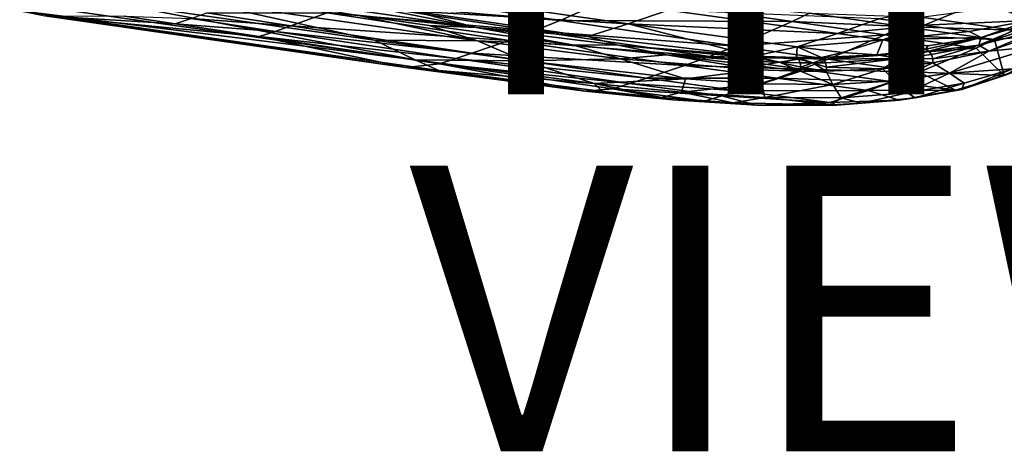
# Model space of a CAD drawing. Units: inches. Extents: x -10.9 to 14.7, y -14 to 11.6.
# Drawn here: x -0.7 to 6.2, y -14 to -11 of the extents above; entities that cross this region are included whole.
import ezdxf

# ---------------------------------------------------------------- set-up
doc = ezdxf.new("R2010")
doc.units = ezdxf.units.IN
doc.header["$MEASUREMENT"] = 0
for name, color, linetype in [('SEAT-SEAT', 5, 'Continuous'), ('SEAT-TYPE', 7, 'Continuous'), ('SEAT-VIEW', 7, 'Continuous')]:
    doc.layers.add(name, color=color, linetype=linetype)
doc.styles.get("Standard").update_dxf_attribs({"font": 'arial.ttf'})

msp = doc.modelspace()

# ---------------------------------------------------------------- linework, layer by layer
at = {"layer": 'SEAT-SEAT'}
for points in [[(0.4538, -10.7404, 25.7493), (2.4692, -11.0305, 25.3833), (1.4587, -10.8309, 25.2927)], [(2.4692, -11.0305, 25.3833), (0.4538, -10.7404, 25.7493), (1.6342, -10.9454, 25.5899)], [(1.7548, -11.12, 25.5572), (0.4521, -10.8331, 25.8109), (-0.1359, -10.8488, 25.9035)], [(1.7548, -11.12, 25.5572), (2.4775, -11.1253, 25.4417), (0.4521, -10.8331, 25.8109)], [(1.6342, -10.9454, 25.5899), (0.4521, -10.8331, 25.8109), (2.4775, -11.1253, 25.4417)], [(1.4587, -10.8309, 25.2927), (2.4692, -11.0305, 25.3833), (2.0295, -10.9167, 25.2113)], [(1.7752, -10.7872, 23.2405), (3.0574, -10.9829, 23.1625), (1.5954, -10.8611, 23.6594)], [(3.4431, -10.8099, 22.345), (3.0574, -10.9829, 23.1625), (1.7752, -10.7872, 23.2405)], [(2.303, -10.8277, 24.5693), (2.0295, -10.9167, 25.2113), (3.535, -11.0056, 24.4198)], [(2.303, -10.8277, 24.5693), (3.535, -11.0056, 24.4198), (3.8155, -10.9106, 23.8283)], [(3.4431, -10.8099, 22.345), (4.6829, -10.9904, 22.3075), (3.0574, -10.9829, 23.1625)], [(4.8044, -10.9317, 22.0768), (4.6829, -10.9904, 22.3075), (3.4431, -10.8099, 22.345)], [(6.6687, -10.8122, 21.145), (6.2361, -11.0507, 21.8339), (5.5887, -10.9602, 21.8373)], [(2.0403, -11.2587, 25.4825), (-0.4851, -10.8976, 25.9551), (-0.7329, -10.9139, 25.9738)], [(-0.1359, -10.8488, 25.9035), (-0.4851, -10.8976, 25.9551), (2.0403, -11.2587, 25.4825)], [(-0.1359, -10.8488, 25.9035), (2.0403, -11.2587, 25.4825), (1.7548, -11.12, 25.5572)], [(1.5954, -10.8611, 23.6594), (2.8741, -11.0561, 23.561), (1.4226, -10.9279, 24.0691)], [(3.0574, -10.9829, 23.1625), (2.8741, -11.0561, 23.561), (1.5954, -10.8611, 23.6594)], [(5.2914, -10.9713, 23.1562), (5.6084, -11.0159, 23.1368), (6.0236, -10.8465, 22.3947)], [(6.0236, -10.8465, 22.3947), (5.6084, -11.0159, 23.1368), (6.3501, -10.9837, 22.6534)], [(6.0236, -10.8465, 22.3947), (6.3501, -10.9837, 22.6534), (6.3407, -10.892, 22.3887)], [(1.9738, -11.3117, 25.3991), (2.2055, -11.3327, 25.4153), (-0.7329, -10.9139, 25.9738)], [(1.9738, -11.3117, 25.3991), (-0.7329, -10.9139, 25.9738), (-0.5563, -10.9509, 25.8742)], [(2.2055, -11.3327, 25.4153), (2.0403, -11.2587, 25.4825), (-0.7329, -10.9139, 25.9738)], [(0.0019, -10.9518, 25.3672), (0.3581, -11.0061, 25.322), (-0.5563, -10.9509, 25.8742)], [(0.3581, -11.0061, 25.322), (0.9463, -11.0958, 25.2443), (-0.5563, -10.9509, 25.8742)], [(0.9463, -11.0958, 25.2443), (1.9738, -11.3117, 25.3991), (-0.5563, -10.9509, 25.8742)], [(0.4701, -10.968, 25.0339), (0.3581, -11.0061, 25.322), (0.0019, -10.9518, 25.3672)], [(0.4701, -10.968, 25.0339), (1.0579, -11.0586, 24.963), (0.3581, -11.0061, 25.322)], [(0.4701, -10.968, 25.0339), (0.5802, -10.9292, 24.7532), (1.1678, -11.0206, 24.6891)], [(1.1678, -11.0206, 24.6891), (1.0579, -11.0586, 24.963), (0.4701, -10.968, 25.0339)], [(0.5802, -10.9292, 24.7532), (1.4226, -10.9279, 24.0691), (1.1678, -11.0206, 24.6891)], [(1.1678, -11.0206, 24.6891), (1.4226, -10.9279, 24.0691), (2.6988, -11.1216, 23.9492)], [(1.4226, -10.9279, 24.0691), (2.8741, -11.0561, 23.561), (2.6988, -11.1216, 23.9492)], [(2.4775, -11.1253, 25.4417), (2.1385, -11.0182, 25.4979), (1.6342, -10.9454, 25.5899)], [(1.6342, -10.9454, 25.5899), (2.1385, -11.0182, 25.4979), (2.4692, -11.0305, 25.3833)], [(2.0295, -10.9167, 25.2113), (2.4692, -11.0305, 25.3833), (3.2513, -11.0942, 25.031)], [(3.2513, -11.0942, 25.031), (3.535, -11.0056, 24.4198), (2.0295, -10.9167, 25.2113)], [(3.8155, -10.9106, 23.8283), (3.535, -11.0056, 24.4198), (5.002, -11.0744, 23.7152)], [(3.8155, -10.9106, 23.8283), (5.002, -11.0744, 23.7152), (5.2914, -10.9713, 23.1562)], [(4.8044, -10.9317, 22.0768), (5.459, -11.025, 22.0661), (4.6829, -10.9904, 22.3075)], [(5.5887, -10.9602, 21.8373), (5.459, -11.025, 22.0661), (4.8044, -10.9317, 22.0768)], [(5.2914, -10.9713, 23.1562), (5.002, -11.0744, 23.7152), (5.6084, -11.0159, 23.1368)], [(5.5887, -10.9602, 21.8373), (6.2361, -11.0507, 21.8339), (5.459, -11.025, 22.0661)], [(1.0579, -11.0586, 24.963), (0.9463, -11.0958, 25.2443), (0.3581, -11.0061, 25.322)], [(1.1678, -11.0206, 24.6891), (2.4387, -11.2125, 24.5379), (1.0579, -11.0586, 24.963)], [(2.6988, -11.1216, 23.9492), (2.4387, -11.2125, 24.5379), (1.1678, -11.0206, 24.6891)], [(2.4775, -11.1253, 25.4417), (3.1439, -11.1522, 25.2801), (2.1385, -11.0182, 25.4979)], [(3.1439, -11.1522, 25.2801), (2.4692, -11.0305, 25.3833), (2.1385, -11.0182, 25.4979)], [(3.2513, -11.0942, 25.031), (2.4692, -11.0305, 25.3833), (3.4648, -11.1546, 25.141)], [(3.1439, -11.1522, 25.2801), (3.4648, -11.1546, 25.141), (2.4692, -11.0305, 25.3833)], [(3.0574, -10.9829, 23.1625), (4.2889, -11.1626, 23.0831), (2.8741, -11.0561, 23.561)], [(4.6829, -10.9904, 22.3075), (4.2889, -11.1626, 23.0831), (3.0574, -10.9829, 23.1625)], [(4.4179, -11.2322, 24.7611), (3.535, -11.0056, 24.4198), (3.2513, -11.0942, 25.031)], [(4.4179, -11.2322, 24.7611), (4.7193, -11.1661, 24.2711), (3.535, -11.0056, 24.4198)], [(4.7193, -11.1661, 24.2711), (5.002, -11.0744, 23.7152), (3.535, -11.0056, 24.4198)], [(4.6829, -10.9904, 22.3075), (5.3344, -11.084, 22.2909), (4.2889, -11.1626, 23.0831)], [(5.459, -11.025, 22.0661), (5.3344, -11.084, 22.2909), (4.6829, -10.9904, 22.3075)], [(5.002, -11.0744, 23.7152), (5.3198, -11.1173, 23.6847), (5.6084, -11.0159, 23.1368)], [(5.3198, -11.1173, 23.6847), (5.9239, -11.0601, 23.1175), (5.6084, -11.0159, 23.1368)], [(6.1023, -11.1161, 22.0573), (5.3344, -11.084, 22.2909), (5.459, -11.025, 22.0661)], [(5.459, -11.025, 22.0661), (6.2361, -11.0507, 21.8339), (6.1023, -11.1161, 22.0573)], [(5.6084, -11.0159, 23.1368), (5.9239, -11.0601, 23.1175), (6.3501, -10.9837, 22.6534)], [(6.0098, -11.1018, 23.2166), (6.3501, -10.9837, 22.6534), (5.9239, -11.0601, 23.1175)], [(6.0098, -11.1018, 23.2166), (5.992, -11.1545, 23.3298), (6.3744, -10.9968, 22.664)], [(6.3744, -10.9968, 22.664), (5.992, -11.1545, 23.3298), (6.3949, -11.0206, 22.6699)], [(6.3949, -11.0206, 22.6699), (5.992, -11.1545, 23.3298), (6.4062, -11.0504, 22.669)], [(6.3744, -10.9968, 22.664), (6.3501, -10.9837, 22.6534), (6.0098, -11.1018, 23.2166)], [(1.0579, -11.0586, 24.963), (2.3257, -11.2498, 24.7985), (0.9463, -11.0958, 25.2443)], [(2.2109, -11.2863, 25.0667), (1.9738, -11.3117, 25.3991), (0.9463, -11.0958, 25.2443)], [(2.3257, -11.2498, 24.7985), (2.2109, -11.2863, 25.0667), (0.9463, -11.0958, 25.2443)], [(2.4387, -11.2125, 24.5379), (2.3257, -11.2498, 24.7985), (1.0579, -11.0586, 24.963)], [(2.6988, -11.1216, 23.9492), (2.8741, -11.0561, 23.561), (4.1046, -11.234, 23.459)], [(2.8741, -11.0561, 23.561), (4.2889, -11.1626, 23.0831), (4.1046, -11.234, 23.459)], [(3.2513, -11.0942, 25.031), (3.4648, -11.1546, 25.141), (4.4179, -11.2322, 24.7611)], [(4.2889, -11.1626, 23.0831), (5.3344, -11.084, 22.2909), (4.9367, -11.2546, 23.0421)], [(4.7193, -11.1661, 24.2711), (5.3198, -11.1173, 23.6847), (5.002, -11.0744, 23.7152)], [(5.3344, -11.084, 22.2909), (5.9745, -11.1754, 22.2762), (4.9367, -11.2546, 23.0421)], [(5.3198, -11.1173, 23.6847), (6.0098, -11.1018, 23.2166), (5.9239, -11.0601, 23.1175)], [(5.6363, -11.1598, 23.6542), (6.0098, -11.1018, 23.2166), (5.3198, -11.1173, 23.6847)], [(6.1023, -11.1161, 22.0573), (5.9745, -11.1754, 22.2762), (5.3344, -11.084, 22.2909)], [(5.6363, -11.1598, 23.6542), (5.622, -11.1832, 23.7549), (6.0098, -11.1018, 23.2166)], [(5.622, -11.1832, 23.7549), (5.6434, -11.1963, 23.7705), (6.0098, -11.1018, 23.2166)], [(6.0098, -11.1018, 23.2166), (5.6434, -11.1963, 23.7705), (5.992, -11.1545, 23.3298)], [(6.4062, -11.0504, 22.669), (5.992, -11.1545, 23.3298), (6.0628, -11.198, 23.2349)], [(6.4062, -11.0504, 22.669), (6.0628, -11.198, 23.2349), (6.4068, -11.0791, 22.6624)], [(6.4132, -11.1625, 22.5953), (6.4068, -11.0791, 22.6624), (6.0628, -11.198, 23.2349)], [(6.2361, -11.0507, 21.8339), (6.776, -11.0573, 21.6646), (6.1023, -11.1161, 22.0573)], [(6.1023, -11.1161, 22.0573), (6.776, -11.0573, 21.6646), (6.1698, -11.3684, 22.7709)], [(6.424, -11.2761, 22.4423), (6.1698, -11.3684, 22.7709), (6.776, -11.0573, 21.6646)], [(2.8044, -11.2661, 25.3483), (2.4775, -11.1253, 25.4417), (1.7548, -11.12, 25.5572)], [(1.7548, -11.12, 25.5572), (2.0403, -11.2587, 25.4825), (2.8044, -11.2661, 25.3483)], [(2.6988, -11.1216, 23.9492), (3.9284, -11.2975, 23.8245), (2.4387, -11.2125, 24.5379)], [(2.8044, -11.2661, 25.3483), (3.4797, -11.2504, 25.1962), (2.4775, -11.1253, 25.4417)], [(3.4797, -11.2504, 25.1962), (3.1439, -11.1522, 25.2801), (2.4775, -11.1253, 25.4417)], [(4.1046, -11.234, 23.459), (3.9284, -11.2975, 23.8245), (2.6988, -11.1216, 23.9492)], [(3.1439, -11.1522, 25.2801), (3.4797, -11.2504, 25.1962), (3.8024, -11.2235, 25.0814)], [(3.8024, -11.2235, 25.0814), (3.4648, -11.1546, 25.141), (3.1439, -11.1522, 25.2801)], [(3.8024, -11.2235, 25.0814), (4.4298, -11.2453, 24.7847), (3.4648, -11.1546, 25.141)], [(3.4648, -11.1546, 25.141), (4.4298, -11.2453, 24.7847), (4.4179, -11.2322, 24.7611)], [(4.2889, -11.1626, 23.0831), (4.9367, -11.2546, 23.0421), (4.1046, -11.234, 23.459)], [(4.7136, -11.2409, 24.5872), (4.7193, -11.1661, 24.2711), (4.4179, -11.2322, 24.7611)], [(4.7136, -11.2409, 24.5872), (4.8897, -11.2408, 24.465), (4.7193, -11.1661, 24.2711)], [(4.7193, -11.1661, 24.2711), (5.0369, -11.2079, 24.2307), (5.3198, -11.1173, 23.6847)], [(4.7193, -11.1661, 24.2711), (4.8897, -11.2408, 24.465), (5.0369, -11.2079, 24.2307)], [(5.9745, -11.1754, 22.2762), (5.5734, -11.344, 23.0024), (4.9367, -11.2546, 23.0421)], [(5.3198, -11.1173, 23.6847), (5.0369, -11.2079, 24.2307), (5.2787, -11.223, 24.1333)], [(5.3198, -11.1173, 23.6847), (5.2787, -11.223, 24.1333), (5.622, -11.1832, 23.7549)], [(5.6434, -11.1963, 23.7705), (5.622, -11.1832, 23.7549), (5.2787, -11.223, 24.1333)], [(5.3198, -11.1173, 23.6847), (5.622, -11.1832, 23.7549), (5.6363, -11.1598, 23.6542)], [(5.9745, -11.1754, 22.2762), (6.1698, -11.3684, 22.7709), (5.5734, -11.344, 23.0024)], [(5.6434, -11.1963, 23.7705), (5.6611, -11.2203, 23.7819), (5.992, -11.1545, 23.3298)], [(5.992, -11.1545, 23.3298), (5.6611, -11.2203, 23.7819), (5.6704, -11.2506, 23.7857)], [(5.992, -11.1545, 23.3298), (5.6704, -11.2506, 23.7857), (6.0628, -11.198, 23.2349)], [(6.4132, -11.1625, 22.5953), (6.0628, -11.198, 23.2349), (5.7868, -11.3515, 23.5883)], [(5.7868, -11.3515, 23.5883), (6.2322, -11.3213, 22.8572), (6.4132, -11.1625, 22.5953)], [(6.1023, -11.1161, 22.0573), (6.1698, -11.3684, 22.7709), (5.9745, -11.1754, 22.2762)], [(2.3257, -11.2498, 24.7985), (3.5458, -11.4238, 24.63), (2.2109, -11.2863, 25.0667)], [(2.4387, -11.2125, 24.5379), (3.6628, -11.3867, 24.3819), (2.3257, -11.2498, 24.7985)], [(3.6628, -11.3867, 24.3819), (3.5458, -11.4238, 24.63), (2.3257, -11.2498, 24.7985)], [(3.9284, -11.2975, 23.8245), (3.6628, -11.3867, 24.3819), (2.4387, -11.2125, 24.5379)], [(3.9348, -11.3911, 25.014), (3.4797, -11.2504, 25.1962), (2.8044, -11.2661, 25.3483)], [(3.8024, -11.2235, 25.0814), (3.4797, -11.2504, 25.1962), (4.4401, -11.3291, 24.8111)], [(3.9348, -11.3911, 25.014), (4.4401, -11.3291, 24.8111), (3.4797, -11.2504, 25.1962)], [(3.8024, -11.2235, 25.0814), (4.4401, -11.3291, 24.8111), (4.4423, -11.2997, 24.8127)], [(4.4423, -11.2997, 24.8127), (4.4388, -11.2694, 24.8036), (3.8024, -11.2235, 25.0814)], [(3.8024, -11.2235, 25.0814), (4.4388, -11.2694, 24.8036), (4.4298, -11.2453, 24.7847)], [(4.1046, -11.234, 23.459), (4.7528, -11.3244, 23.4049), (3.9284, -11.2975, 23.8245)], [(4.9367, -11.2546, 23.0421), (4.7528, -11.3244, 23.4049), (4.1046, -11.234, 23.459)], [(4.4298, -11.2453, 24.7847), (4.5947, -11.2753, 24.7163), (4.4179, -11.2322, 24.7611)], [(4.4179, -11.2322, 24.7611), (4.5947, -11.2753, 24.7163), (4.7279, -11.2542, 24.6093)], [(4.4179, -11.2322, 24.7611), (4.7279, -11.2542, 24.6093), (4.7136, -11.2409, 24.5872)], [(4.4298, -11.2453, 24.7847), (4.4388, -11.2694, 24.8036), (4.5947, -11.2753, 24.7163)], [(4.7136, -11.2409, 24.5872), (4.9054, -11.2542, 24.486), (4.8897, -11.2408, 24.465)], [(4.7279, -11.2542, 24.6093), (4.8299, -11.279, 24.5656), (4.7136, -11.2409, 24.5872)], [(4.7136, -11.2409, 24.5872), (4.8299, -11.279, 24.5656), (4.9054, -11.2542, 24.486)], [(4.8897, -11.2408, 24.465), (5.2787, -11.223, 24.1333), (5.0369, -11.2079, 24.2307)], [(4.8897, -11.2408, 24.465), (4.9054, -11.2542, 24.486), (5.2787, -11.223, 24.1333)], [(5.2787, -11.223, 24.1333), (4.9054, -11.2542, 24.486), (5.4343, -11.2494, 24.042)], [(4.9054, -11.2542, 24.486), (4.9179, -11.2785, 24.5025), (5.4343, -11.2494, 24.042)], [(5.4343, -11.2494, 24.042), (4.9179, -11.2785, 24.5025), (4.9238, -11.309, 24.5099)], [(5.3199, -11.3204, 24.1681), (5.4343, -11.2494, 24.042), (4.9238, -11.309, 24.5099)], [(5.2787, -11.223, 24.1333), (5.4343, -11.2494, 24.042), (5.6434, -11.1963, 23.7705)], [(5.6703, -11.2798, 23.7819), (5.4343, -11.2494, 24.042), (5.3199, -11.3204, 24.1681)], [(5.6434, -11.1963, 23.7705), (5.4343, -11.2494, 24.042), (5.6611, -11.2203, 23.7819)], [(5.6611, -11.2203, 23.7819), (5.4343, -11.2494, 24.042), (5.6704, -11.2506, 23.7857)], [(5.6704, -11.2506, 23.7857), (5.4343, -11.2494, 24.042), (5.6703, -11.2798, 23.7819)], [(5.7868, -11.3515, 23.5883), (6.0628, -11.198, 23.2349), (5.6703, -11.2798, 23.7819)], [(6.0628, -11.198, 23.2349), (5.6704, -11.2506, 23.7857), (5.6703, -11.2798, 23.7819)], [(2.2109, -11.2863, 25.0667), (3.2319, -11.4769, 25.119), (1.9738, -11.3117, 25.3991)], [(3.2319, -11.4769, 25.119), (2.2055, -11.3327, 25.4153), (1.9738, -11.3117, 25.3991)], [(2.0403, -11.2587, 25.4825), (3.2953, -11.4233, 25.2004), (2.8044, -11.2661, 25.3483)], [(3.2953, -11.4233, 25.2004), (2.0403, -11.2587, 25.4825), (2.2055, -11.3327, 25.4153)], [(3.4262, -11.4603, 24.8856), (3.2319, -11.4769, 25.119), (2.2109, -11.2863, 25.0667)], [(2.2109, -11.2863, 25.0667), (3.5458, -11.4238, 24.63), (3.4262, -11.4603, 24.8856)], [(2.8044, -11.2661, 25.3483), (3.2953, -11.4233, 25.2004), (3.9348, -11.3911, 25.014)], [(3.9284, -11.2975, 23.8245), (4.5772, -11.3863, 23.7574), (3.6628, -11.3867, 24.3819)], [(4.7528, -11.3244, 23.4049), (4.5772, -11.3863, 23.7574), (3.9284, -11.2975, 23.8245)], [(4.5947, -11.2753, 24.7163), (4.4388, -11.2694, 24.8036), (4.4423, -11.2997, 24.8127)], [(4.7423, -11.3383, 24.6328), (4.4423, -11.2997, 24.8127), (4.4401, -11.3291, 24.8111)], [(4.5947, -11.2753, 24.7163), (4.4423, -11.2997, 24.8127), (4.7423, -11.3383, 24.6328)], [(4.5947, -11.2753, 24.7163), (4.739, -11.2784, 24.6268), (4.7279, -11.2542, 24.6093)], [(4.7423, -11.3383, 24.6328), (4.744, -11.3089, 24.6349), (4.5947, -11.2753, 24.7163)], [(4.5947, -11.2753, 24.7163), (4.744, -11.3089, 24.6349), (4.739, -11.2784, 24.6268)], [(4.7279, -11.2542, 24.6093), (4.739, -11.2784, 24.6268), (4.8299, -11.279, 24.5656)], [(4.8299, -11.279, 24.5656), (4.739, -11.2784, 24.6268), (4.744, -11.3089, 24.6349)], [(4.9224, -11.3384, 24.5074), (4.744, -11.3089, 24.6349), (4.7423, -11.3383, 24.6328)], [(4.8299, -11.279, 24.5656), (4.744, -11.3089, 24.6349), (4.9224, -11.3384, 24.5074)], [(4.9367, -11.2546, 23.0421), (5.5734, -11.344, 23.0024), (4.7528, -11.3244, 23.4049)], [(4.8299, -11.279, 24.5656), (4.9179, -11.2785, 24.5025), (4.9054, -11.2542, 24.486)], [(4.8299, -11.279, 24.5656), (4.9238, -11.309, 24.5099), (4.9179, -11.2785, 24.5025)], [(4.9224, -11.3384, 24.5074), (4.9238, -11.309, 24.5099), (4.8299, -11.279, 24.5656)], [(5.3199, -11.3204, 24.1681), (4.9238, -11.309, 24.5099), (4.9224, -11.3384, 24.5074)], [(4.9681, -11.4316, 24.4383), (5.3199, -11.3204, 24.1681), (4.9224, -11.3384, 24.5074)], [(5.406, -11.4054, 24.0422), (5.3199, -11.3204, 24.1681), (4.9681, -11.4316, 24.4383)], [(5.406, -11.4054, 24.0422), (5.6703, -11.2798, 23.7819), (5.3199, -11.3204, 24.1681)], [(5.7868, -11.3515, 23.5883), (5.6703, -11.2798, 23.7819), (5.406, -11.4054, 24.0422)], [(5.7868, -11.3515, 23.5883), (5.89, -11.421, 23.3989), (6.2322, -11.3213, 22.8572)], [(6.424, -11.2761, 22.4423), (6.2322, -11.3213, 22.8572), (5.8734, -11.4656, 23.3574)], [(5.8734, -11.4656, 23.3574), (6.1698, -11.3684, 22.7709), (6.424, -11.2761, 22.4423)], [(5.8734, -11.4656, 23.3574), (6.2322, -11.3213, 22.8572), (5.89, -11.421, 23.3989)], [(3.3559, -11.4801, 25.1457), (3.2953, -11.4233, 25.2004), (2.2055, -11.3327, 25.4153)], [(3.3559, -11.4801, 25.1457), (2.2055, -11.3327, 25.4153), (3.2319, -11.4769, 25.119)], [(3.2953, -11.4233, 25.2004), (3.908, -11.485, 24.9975), (3.9348, -11.3911, 25.014)], [(3.6628, -11.3867, 24.3819), (4.3099, -11.4741, 24.2972), (3.5458, -11.4238, 24.63)], [(3.6628, -11.3867, 24.3819), (4.5772, -11.3863, 23.7574), (4.3099, -11.4741, 24.2972)], [(3.9348, -11.3911, 25.014), (3.908, -11.485, 24.9975), (4.4718, -11.4257, 24.7638)], [(4.4718, -11.4257, 24.7638), (4.4401, -11.3291, 24.8111), (3.9348, -11.3911, 25.014)], [(5.2159, -11.4718, 23.6908), (4.3099, -11.4741, 24.2972), (4.5772, -11.3863, 23.7574)], [(4.4718, -11.4257, 24.7638), (4.7423, -11.3383, 24.6328), (4.4401, -11.3291, 24.8111)], [(4.9681, -11.4316, 24.4383), (4.7423, -11.3383, 24.6328), (4.4718, -11.4257, 24.7638)], [(4.7528, -11.3244, 23.4049), (5.3904, -11.4118, 23.3517), (4.5772, -11.3863, 23.7574)], [(5.2159, -11.4718, 23.6908), (4.5772, -11.3863, 23.7574), (5.3904, -11.4118, 23.3517)], [(4.9681, -11.4316, 24.4383), (4.9224, -11.3384, 24.5074), (4.7423, -11.3383, 24.6328)], [(5.5734, -11.344, 23.0024), (5.3904, -11.4118, 23.3517), (4.7528, -11.3244, 23.4049)], [(5.5734, -11.344, 23.0024), (5.8299, -11.4715, 23.3149), (5.3904, -11.4118, 23.3517)], [(5.406, -11.4054, 24.0422), (5.4935, -11.4883, 23.9072), (5.7868, -11.3515, 23.5883)], [(5.4935, -11.4883, 23.9072), (5.89, -11.421, 23.3989), (5.7868, -11.3515, 23.5883)], [(6.1698, -11.3684, 22.7709), (5.8299, -11.4715, 23.3149), (5.5734, -11.344, 23.0024)], [(5.8734, -11.4656, 23.3574), (5.8299, -11.4715, 23.3149), (6.1698, -11.3684, 22.7709)], [(3.4262, -11.4603, 24.8856), (3.8467, -11.539, 24.918), (3.2319, -11.4769, 25.119)], [(3.7685, -11.5221, 25.0112), (3.908, -11.485, 24.9975), (3.2953, -11.4233, 25.2004)], [(3.7685, -11.5221, 25.0112), (3.2953, -11.4233, 25.2004), (3.3559, -11.4801, 25.1457)], [(3.5458, -11.4238, 24.63), (4.1909, -11.5111, 24.5384), (3.4262, -11.4603, 24.8856)], [(4.0692, -11.5476, 24.787), (3.8467, -11.539, 24.918), (3.4262, -11.4603, 24.8856)], [(3.4262, -11.4603, 24.8856), (4.1909, -11.5111, 24.5384), (4.0692, -11.5476, 24.787)], [(3.5458, -11.4238, 24.63), (4.3099, -11.4741, 24.2972), (4.1909, -11.5111, 24.5384)], [(3.908, -11.485, 24.9975), (4.493, -11.5219, 24.7213), (4.4718, -11.4257, 24.7638)], [(4.4718, -11.4257, 24.7638), (4.493, -11.5219, 24.7213), (4.9681, -11.4316, 24.4383)], [(4.493, -11.5219, 24.7213), (5.0275, -11.524, 24.3558), (4.9681, -11.4316, 24.4383)], [(4.9681, -11.4316, 24.4383), (5.0275, -11.524, 24.3558), (5.406, -11.4054, 24.0422)], [(5.0275, -11.524, 24.3558), (5.4935, -11.4883, 23.9072), (5.406, -11.4054, 24.0422)], [(5.3904, -11.4118, 23.3517), (5.8299, -11.4715, 23.3149), (5.2159, -11.4718, 23.6908)], [(5.5457, -11.5253, 23.79), (5.89, -11.421, 23.3989), (5.4935, -11.4883, 23.9072)], [(5.8734, -11.4656, 23.3574), (5.89, -11.421, 23.3989), (5.5457, -11.5253, 23.79)], [(3.2319, -11.4769, 25.119), (3.8467, -11.539, 24.918), (3.3559, -11.4801, 25.1457)], [(3.3559, -11.4801, 25.1457), (3.8467, -11.539, 24.918), (3.7685, -11.5221, 25.0112)], [(4.2692, -11.5597, 24.7979), (3.908, -11.485, 24.9975), (3.7685, -11.5221, 25.0112)], [(3.7685, -11.5221, 25.0112), (3.8467, -11.539, 24.918), (4.2692, -11.5597, 24.7979)], [(4.2692, -11.5597, 24.7979), (4.493, -11.5219, 24.7213), (3.908, -11.485, 24.9975)], [(4.4337, -11.5759, 24.6431), (4.0692, -11.5476, 24.787), (4.1909, -11.5111, 24.5384)], [(4.9474, -11.5581, 24.2128), (4.1909, -11.5111, 24.5384), (4.3099, -11.4741, 24.2972)], [(4.4337, -11.5759, 24.6431), (4.1909, -11.5111, 24.5384), (4.9474, -11.5581, 24.2128)], [(4.9608, -11.5724, 24.3611), (4.493, -11.5219, 24.7213), (4.2692, -11.5597, 24.7979)], [(4.9474, -11.5581, 24.2128), (4.3099, -11.4741, 24.2972), (5.2159, -11.4718, 23.6908)], [(4.9608, -11.5724, 24.3611), (5.0275, -11.524, 24.3558), (4.493, -11.5219, 24.7213)], [(5.2159, -11.4718, 23.6908), (5.4353, -11.5408, 23.8262), (4.9474, -11.5581, 24.2128)], [(5.1699, -11.5628, 24.1824), (5.0275, -11.524, 24.3558), (4.9608, -11.5724, 24.3611)], [(5.1699, -11.5628, 24.1824), (5.4935, -11.4883, 23.9072), (5.0275, -11.524, 24.3558)], [(5.5457, -11.5253, 23.79), (5.4935, -11.4883, 23.9072), (5.1699, -11.5628, 24.1824)], [(5.1699, -11.5628, 24.1824), (5.4353, -11.5408, 23.8262), (5.5457, -11.5253, 23.79)], [(5.2159, -11.4718, 23.6908), (5.8299, -11.4715, 23.3149), (5.4353, -11.5408, 23.8262)], [(5.5457, -11.5253, 23.79), (5.4353, -11.5408, 23.8262), (5.8299, -11.4715, 23.3149)], [(5.5457, -11.5253, 23.79), (5.8299, -11.4715, 23.3149), (5.8734, -11.4656, 23.3574)], [(3.8467, -11.539, 24.918), (4.0692, -11.5476, 24.787), (4.4337, -11.5759, 24.6431)], [(4.2692, -11.5597, 24.7979), (3.8467, -11.539, 24.918), (4.4337, -11.5759, 24.6431)], [(4.2692, -11.5597, 24.7979), (4.4337, -11.5759, 24.6431), (4.9608, -11.5724, 24.3611)], [(4.9474, -11.5581, 24.2128), (4.9696, -11.5774, 24.277), (4.4337, -11.5759, 24.6431)], [(4.9608, -11.5724, 24.3611), (4.4337, -11.5759, 24.6431), (4.9696, -11.5774, 24.277)], [(4.9474, -11.5581, 24.2128), (5.4353, -11.5408, 23.8262), (4.9696, -11.5774, 24.277)], [(4.9608, -11.5724, 24.3611), (4.9696, -11.5774, 24.277), (5.1699, -11.5628, 24.1824)], [(5.1699, -11.5628, 24.1824), (4.9696, -11.5774, 24.277), (5.4353, -11.5408, 23.8262)]]:
    msp.add_3dface(points, dxfattribs=at)

# ---------------------------------------------------------------- texts
at = {"layer": 'SEAT-TYPE', "flags": 2}
msp.add_attdef('TYPE', (2, -11.5), 'SEAT', height=2, dxfattribs=at)
at = {"layer": 'SEAT-VIEW', "flags": 2}
msp.add_attdef('VIEW', (2, -14), 'T', height=2, dxfattribs=at)

doc.saveas('drawing.dxf')
